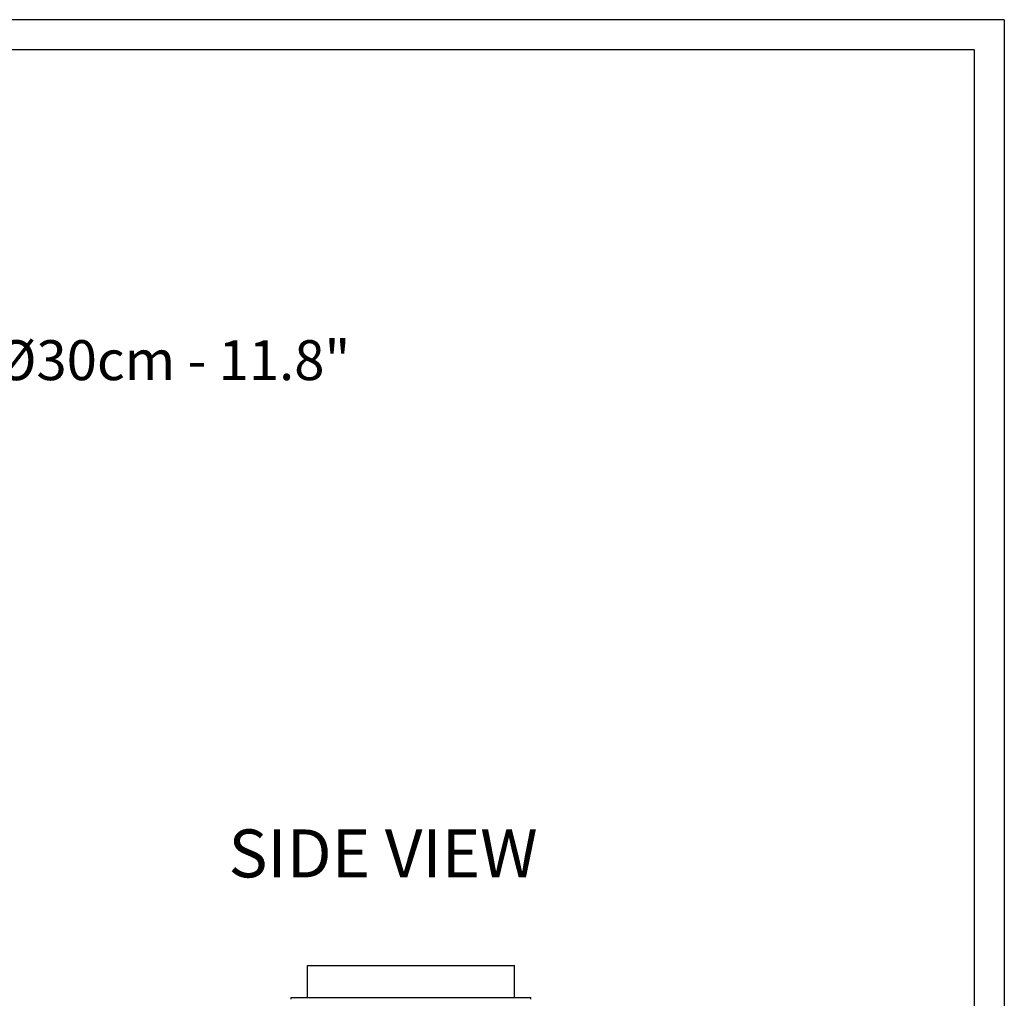
# Model space of a CAD drawing. Units: inches. Extents: x 8159 to 8405, y -27 to 334.
# Drawn here: x 8282 to 8405, y 211 to 334 of the extents above; entities that cross this region are included whole.
import ezdxf

# ---------------------------------------------------------------- set-up
doc = ezdxf.new("R2010")
doc.units = ezdxf.units.IN
doc.header["$MEASUREMENT"] = 0
for name, color, linetype in [('DIS-02', 1, 'Continuous'), ('DIS-03', 3, 'Continuous'), ('PREDEFINITO', 7, 'Continuous')]:
    doc.layers.add(name, color=color, linetype=linetype)
doc.layers.add('Quote', color=1, linetype='Continuous', lineweight=5)
doc.styles.get("Standard").update_dxf_attribs({"font": 'arial.ttf', "height": 5})
doc.dimstyles.get("Standard").update_dxf_attribs({"dimtxt": 0.18, "dimasz": 5, "dimexe": 0.18, "dimexo": 0.0625, "dimgap": 0.09, "dimtad": 0, "dimtih": 1, "dimtoh": 1, "dimdec": 4, "dimzin": 0, "dimdsep": 46, "dimtxsty": 'Standard', "dimcen": 0.09, "dimadec": 0, "dimazin": 0, "dimtfac": 1, "dimtdec": 4, "dimtofl": 0, "dimtmove": 0, "dimatfit": 3, "dimfxl": 0, "dimtolj": 1, "dimtzin": 0, "dimarcsym": 0})

# ---------------------------------------------------------------- blocks, each defined once
blk = doc.blocks.new('*D172')
at = {"layer": 'Defpoints', "color": 0}
for p in [(8252.52, 283.99), (8224, 274.69)]:
    blk.add_point(p, dxfattribs=at)
at = {"layer": 'Quote', "color": 0, "lineweight": -2}
for p, q in [((8273.99, 290.99), (8257.28, 285.54)), ((8278.99, 290.99), (8273.99, 290.99))]:
    blk.add_line(p, q, dxfattribs=at)
at = {"layer": 'Quote', "color": 0}
blk.add_solid([(8257.02, 286.33), (8257.53, 284.75), (8252.52, 283.99)], dxfattribs=at)
at = {"layer": 'Quote', "color": 0, "insert": (8301.16, 290.99), "char_height": 5, "attachment_point": 5}
blk.add_mtext('\\A1;Ø30cm - 11.8"', dxfattribs=at)

msp = doc.modelspace()

# ---------------------------------------------------------------- linework, layer by layer
at = {"layer": 'DIS-02'}
for q in [(8158.75829, 333.60218), (8405.16029, -26.52382)]:
    msp.add_line((8405.16029, 333.60218), q, dxfattribs=at)
at = {"layer": 'DIS-03'}
for q in [(8162.54909, 329.81138), (8401.36949, -22.73302)]:
    msp.add_line((8401.36949, 329.81138), q, dxfattribs=at)
at = {"layer": 'PREDEFINITO'}
for p, q in [((8317.97967, 211.22436), (8317.97967, 215.22436)), ((8317.97967, 215.22436), (8330.92967, 215.22436)), ((8330.92967, 215.22436), (8343.87967, 215.22436)), ((8343.87967, 211.22436), (8343.87967, 215.22436)), ((8315.92967, 211.02436), (8315.92967, 211.22436)), ((8315.92967, 211.22436), (8330.92967, 211.22436)), ((8330.92967, 211.22436), (8345.92967, 211.22436)), ((8345.92967, 211.02436), (8345.92967, 211.22436))]:
    msp.add_line(p, q, dxfattribs=at)

# ---------------------------------------------------------------- texts
at = {"insert": (8327.42728, 228.48009), "char_height": 6, "attachment_point": 5}
msp.add_mtext('{SIDE VIEW}', dxfattribs=at)

# ---------------------------------------------------------------- dimensions: what is measured, and where the dimension line sits
at = {"layer": 'Quote'}
dim = msp.add_diameter_dim_2p(p1=(8223.99824, 274.69279), p2=(8252.52131, 283.98981), text='Ø30cm - 11.8"', dimstyle='Standard', dxfattribs=at)
dim.commit()
dim.dimension.update_dxf_attribs({"geometry": '*D172', "text_midpoint": (8301.15702, 290.98814), "dimtype": 163})

doc.saveas('drawing.dxf')
